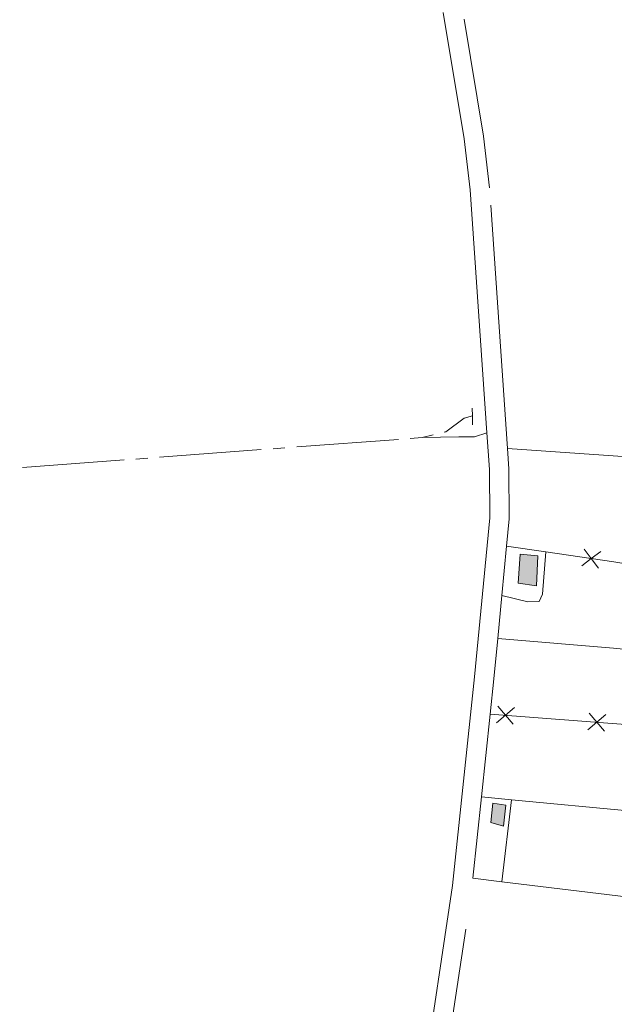
# Model space of a CAD drawing. Units: metres. Extents: x 628647 to 633156, y 648452 to 651504.
# Drawn here: x 629571 to 629659, y 649389 to 649534 of the extents above; entities that cross this region are included whole.
import ezdxf

# ---------------------------------------------------------------- set-up
doc = ezdxf.new("R2010")
doc.units = ezdxf.units.M
doc.header["$MEASUREMENT"] = 0
doc.linetypes.add('DGN Style 2', pattern=[46.89471, 28.136826, -18.757884])
doc.linetypes.add('DGN Style 3', pattern=[50.239909999999995, 35.88565, -14.35426])
for name, color, linetype, lineweight in [('Carátula', 7, 'Continuous', 5), ('Edificios construcciones cerramientos', 7, 'Continuous', 5), ('Elementos auxiliares', 7, 'Continuous', 5), ('Entidades rústicas y varios', 7, 'Continuous', 5), ('Hidrografía', 7, 'Continuous', 5), ('Rellenos', 7, 'Continuous', 5), ('Viales y ferrocarril', 7, 'Continuous', 5)]:
    doc.layers.add(name, color=color, linetype=linetype, lineweight=lineweight)

msp = doc.modelspace()

# ---------------------------------------------------------------- hatches: boundary and pattern name
at = {"layer": 'Rellenos', "linetype": 'Continuous', "lineweight": 15}
for points in [[(629647.2590000001, 649450.713), (629644.551, 649451.128), (629644.8530000001, 649455.351), (629647.423, 649455.131)], [(629642.396, 649415.388), (629640.5050000001, 649415.906), (629640.7849999999, 649418.7679999999), (629642.744, 649418.4610000001)]]:
    msp.add_hatch(color=31, dxfattribs=at).paths.add_polyline_path(points)

# ---------------------------------------------------------------- linework, layer by layer
at = {"layer": 'Carátula', "color": 7, "linetype": 'Continuous', "lineweight": 0}
msp.add_3dface([(628701.926, 648452.4199999999), (633156.1610000001, 648534.7280000001), (633101.288, 651504.233), (628647.054, 651421.925)], dxfattribs=at)
at = {"layer": 'Edificios construcciones cerramientos', "color": 250, "linetype": 'Continuous', "lineweight": 0}
msp.add_line((629642.8350000001, 649456.55, 240.174), (629648.622, 649455.7000000001, 239.985), dxfattribs=at)
at = {"layer": 'Edificios construcciones cerramientos', "color": 250, "linetype": 'Continuous', "lineweight": 0, "flags": 128}
for points, elevation in [([(629656.7011094142, 649455.7615661921), (629655.2965812709, 649454.7174813321), (629653.8920531278, 649453.6733964719)], 239.7679241555977), ([(629656.3406661311, 649453.312953189), (629655.2965812709, 649454.7174813321), (629654.2524964109, 649456.1220094752)], 239.7679241555977), ([(629641.3370084476, 649430.5564658795), (629642.6655975817, 649431.6956161826), (629643.9941867157, 649432.8347664857)], 239.608), ([(629641.5264472784, 649433.0242053166), (629642.6655975817, 649431.6956161826), (629643.8047478849, 649430.3670270485)], 239.608), ([(629654.7974053775, 649429.5231631652), (629656.1259945114, 649430.6623134683), (629657.4545836453, 649431.8014637714)], 239.608), ([(629654.9868442083, 649431.9909026022), (629656.1259945114, 649430.6623134683), (629657.2651448145, 649429.3337243341)], 239.608)]:
    msp.add_lwpolyline(points, dxfattribs=dict(at, elevation=elevation))
at = {"layer": 'Edificios construcciones cerramientos', "color": 51, "linetype": 'Continuous', "lineweight": 13, "elevation": 241.861, "flags": 128}
msp.add_lwpolyline([(629640.5050000001, 649415.9060000001), (629640.7849999999, 649418.7679999999), (629642.744, 649418.4610000001), (629642.396, 649415.388), (629640.5050000001, 649415.9060000001)], dxfattribs=at)
at = {"layer": 'Edificios construcciones cerramientos', "color": 250, "linetype": 'Continuous', "lineweight": 0}
for points in [[(629648.622, 649455.7000000001, 239.985), (629658.615, 649454.2290000002, 239.66), (629687.595, 649449.392, 239.558), (629716.3470000002, 649445.0249999999, 239.301)], [(629716.6130000001, 649425.0660000001, 239.557), (629698.6170000001, 649426.7290000002, 239.351), (629669.3260000001, 649429.649, 239.608), (629640.4070000001, 649431.869, 239.608)]]:
    msp.add_polyline3d(points, dxfattribs=at)
at = {"layer": 'Edificios construcciones cerramientos', "color": 51, "linetype": 'Continuous', "lineweight": 13}
msp.add_polyline3d([(629644.551, 649451.128, 242.074), (629644.8530000001, 649455.351, 242.022), (629647.423, 649455.1310000002, 242.022), (629647.2590000001, 649450.713, 242.022), (629644.551, 649451.128, 242.074)], dxfattribs=at)
at = {"layer": 'Edificios construcciones cerramientos', "color": 1, "linetype": 'Continuous', "lineweight": 13}
for points in [[(629644.551, 649451.128, 242.074), (629647.2590000001, 649450.713, 242.022), (629647.423, 649455.1310000002, 242.022), (629644.8530000001, 649455.351, 242.022)], [(629640.5050000001, 649415.9060000001, 241.861), (629642.396, 649415.388, 241.861), (629642.744, 649418.4610000001, 241.861), (629640.7849999999, 649418.7679999999, 241.861)]]:
    msp.add_3dface(points, dxfattribs=at)
at = {"layer": 'Elementos auxiliares', "color": 250, "linetype": 'Continuous', "lineweight": 0}
msp.add_3dface([(629553.28, 648862.19), (629511.01, 651175.3300000001), (632961.98, 651239.1499999999), (633005.3700000001, 648925.98)], dxfattribs=at)
at = {"layer": 'Entidades rústicas y varios', "color": 92, "linetype": 'Continuous', "lineweight": 0, "extrusion": (0.08838151580599468, 0.9135464349688281, 0.397015892401777), "elevation": 649040.073241213, "flags": 128}
msp.add_lwpolyline([(-564176.7197494946, -280492.949722518), (-564193.8067053483, -280493.5631380785), (-564252.0049132269, -280493.2297363706)], dxfattribs=at)
at = {"layer": 'Entidades rústicas y varios', "color": 92, "linetype": 'Continuous', "lineweight": 0, "extrusion": (0.02392914037935278, -0.002251963785613973, 0.9997111207242889), "elevation": 13843.83822480768, "flags": 128}
msp.add_lwpolyline([(705557.2646866197, -565852.1791052263), (705557.2646866199, -565856.6309698916)], dxfattribs=at)
at = {"layer": 'Entidades rústicas y varios', "color": 92, "linetype": 'Continuous', "lineweight": 0, "extrusion": (9.750716176879041e-06, 8.188153708821476e-05, 0.9999999966001688), "elevation": 298.6589214534986, "flags": 128}
msp.add_lwpolyline([(629642.1206362828, 649407.1887223518), (629643.5546362927, 649419.230722392)], dxfattribs=at)
at = {"layer": 'Entidades rústicas y varios', "color": 92, "linetype": 'Continuous', "lineweight": 0, "extrusion": (-0.00811721244301077, 0.0009778853578622996, 0.999966576742634), "elevation": -4236.264081981351, "flags": 128}
msp.add_lwpolyline([(629623.3245355134, 649411.6640838175), (629619.0743914277, 649412.1760840622)], dxfattribs=at)
at = {"layer": 'Entidades rústicas y varios', "color": 92, "linetype": 'Continuous', "lineweight": 0}
for points in [[(629630.3910000002, 649472.5120000001, 239.678), (629635.811, 649472.6159999999, 238.552), (629638.132, 649472.6410000002, 238.552), (629639.922, 649473.2239999999, 239.987)], [(629687.9610000001, 649467.48, 239.664), (629687.1130000001, 649467.2520000001, 239.664), (629660.6510000001, 649469.6850000002, 239.396), (629642.963, 649470.9140000001, 239.613)], [(629642.135, 649449.3100000002, 239.761), (629645.953, 649448.3600000001, 239.145), (629647.638, 649448.4040000001, 239.145), (629648.135, 649449.4700000001, 239.145), (629648.622, 649455.7000000001, 239.35)], [(629643.557, 649419.253, 239.547), (629661.26, 649417.5830000001, 239.123), (629681.094, 649415.0190000001, 238.831), (629701.2390000002, 649413.2749999999, 238.969), (629716.8790000001, 649411.4750000001, 239.038)], [(629714.442, 649398.5330000002, 239.115), (629697.429, 649400.7509999999, 239.574), (629675.061, 649403.2390000002, 239.91), (629642.1229999999, 649407.2110000001, 239.637)]]:
    msp.add_polyline3d(points, dxfattribs=at)
at = {"layer": 'Hidrografía', "color": 5, "linetype": 'Continuous', "lineweight": 0}
for p, q in [((629626.9025264119, 649472.2515946289, 239.5651236558299), (629611.9519253209, 649471.13557161, 239.0813678951011)), ((629630.3910000002, 649472.5120000001, 239.678), (629628.646763206, 649472.3817973144, 239.621561827915)), ((629630.3910000002, 649472.5120000001, 239.678), (629632.0133221825, 649472.909700695, 239.1560757778852)), ((629606.7192149388, 649470.7449635533, 238.9120533788459), (629591.7686138477, 649469.6289405343, 238.428297618117)), ((629610.207688527, 649471.0053689245, 239.024929723016), (629608.463451733, 649470.8751662389, 238.968491550931)), ((629586.5359034658, 649469.2383324777, 238.2589831018619), (629571.5853023746, 649468.1223094587, 237.775227341133)), ((629590.0243770538, 649469.4987378488, 238.371859446032), (629588.2801402598, 649469.3685351631, 238.315421273947))]:
    msp.add_line(p, q, dxfattribs=at)
msp.add_polyline3d([(629633.6356443649, 649473.3074013902, 238.6341515557704), (629633.8910000002, 649473.3700000001, 238.552), (629636.5989999999, 649475.3790000001, 238.552), (629637.807, 649475.726, 238.379)], dxfattribs=at)
at = {"layer": 'Rellenos', "color": 1, "linetype": 'Continuous', "lineweight": 15, "flags": 128}
for points in [[(629644.551, 649451.128), (629647.2590000001, 649450.713), (629647.423, 649455.131), (629644.8530000001, 649455.351)], [(629640.5050000001, 649415.906), (629642.396, 649415.388), (629642.744, 649418.4610000001), (629640.7849999999, 649418.7679999999)]]:
    msp.add_lwpolyline(points, close=True, dxfattribs=at)
at = {"layer": 'Viales y ferrocarril', "color": 1, "linetype": 'DGN Style 2', "lineweight": 0, "elevation": 238.379, "flags": 128}
for points in [[(629637.7849999999, 649476.8659999999), (629637.807, 649475.726)], [(629637.807, 649475.726), (629637.8330000001, 649474.4040000001)]]:
    msp.add_lwpolyline(points, dxfattribs=at)
at = {"layer": 'Viales y ferrocarril', "color": 250, "linetype": 'DGN Style 3', "lineweight": 0, "extrusion": (-0.0008599555332042247, -0.008894397231564368, 0.9999600742901529), "elevation": -6078.372947480137, "flags": 128}
msp.add_lwpolyline([(629642.108183911, 649420.9349877315), (629642.8082395511, 649428.1752741277)], dxfattribs=at)
at = {"layer": 'Viales y ferrocarril', "color": 250, "linetype": 'DGN Style 3', "lineweight": 0, "extrusion": (-0.0008611548624879313, -0.008914078517723332, 0.9999598980041563), "elevation": -6091.910135678001, "flags": 128}
msp.add_lwpolyline([(629641.495772429, 649414.4732427298), (629642.10782129, 649420.8084944367)], dxfattribs=at)
at = {"layer": 'Viales y ferrocarril', "color": 250, "linetype": 'DGN Style 3', "lineweight": 0, "extrusion": (0.877323313423502, -0.08888078262818033, 0.471597296645146), "elevation": 494789.1367759425, "flags": 128}
msp.add_lwpolyline([(709587.9941610423, -264343.4141888326), (709593.2065924932, -264343.4538797411), (709599.1560878179, -264343.3949103913)], dxfattribs=at)
at = {"layer": 'Viales y ferrocarril', "color": 250, "linetype": 'DGN Style 3', "lineweight": 0, "extrusion": (0.0006981393933030024, 0.00664840160528272, 0.9999776554291014), "elevation": 4996.742300889143, "flags": 128}
msp.add_lwpolyline([(629638.8052943274, 649400.8019706849), (629640.0863512644, 649413.0012402992)], dxfattribs=at)
at = {"layer": 'Viales y ferrocarril', "color": 250, "linetype": 'DGN Style 3', "lineweight": 0, "extrusion": (0.000703327217242662, 0.006706025749208737, 0.999977267016344), "elevation": 5037.430917301162, "flags": 128}
msp.add_lwpolyline([(629637.5487055958, 649388.5437778321), (629638.8017622568, 649400.4910464741)], dxfattribs=at)
at = {"layer": 'Viales y ferrocarril', "color": 250, "linetype": 'DGN Style 3', "lineweight": 0, "extrusion": (-0.1811383730751649, 0.02578621653575436, 0.9831195048601434), "elevation": -97070.2071871184, "flags": 128}
msp.add_lwpolyline([(-731620.7514063284, 522894.7466157301), (-731662.7474721078, 522895.0417548147), (-731664.2034315122, 522894.9870994285)], dxfattribs=at)
at = {"layer": 'Viales y ferrocarril', "color": 250, "linetype": 'Continuous', "lineweight": 0}
for points in [[(629639.922, 649473.2239999999, 239.987), (629637.453, 649508.959, 239.764), (629636.565, 649516.453, 239.764), (629633.5179999999, 649535.0390000001, 239.764)], [(629624.0040000001, 649335.2200000001, 239.505), (629626.142, 649348.2209999999, 239.585), (629634.869, 649406.6359999999, 239.66), (629638.091, 649437.341, 239.452), (629640.348, 649460.703, 239.662), (629640.2949999999, 649467.8330000001, 240.021), (629639.922, 649473.2239999999, 239.987)]]:
    msp.add_polyline3d(points, dxfattribs=at)
at = {"layer": 'Viales y ferrocarril', "color": 250, "linetype": 'DGN Style 3', "lineweight": 0}
for points in [[(629642.963, 649470.9140000001, 240.002), (629640.3160000001, 649509.2280000001, 239.764), (629639.412, 649516.855, 239.764), (629636.5900000001, 649534.067, 239.764)], [(629642.8350000001, 649456.55, 239.626), (629643.2239999999, 649460.5760000001, 239.662), (629643.169, 649467.9430000001, 240.021), (629642.963, 649470.9140000001, 240.002)]]:
    msp.add_polyline3d(points, dxfattribs=at)

doc.saveas('drawing.dxf')
